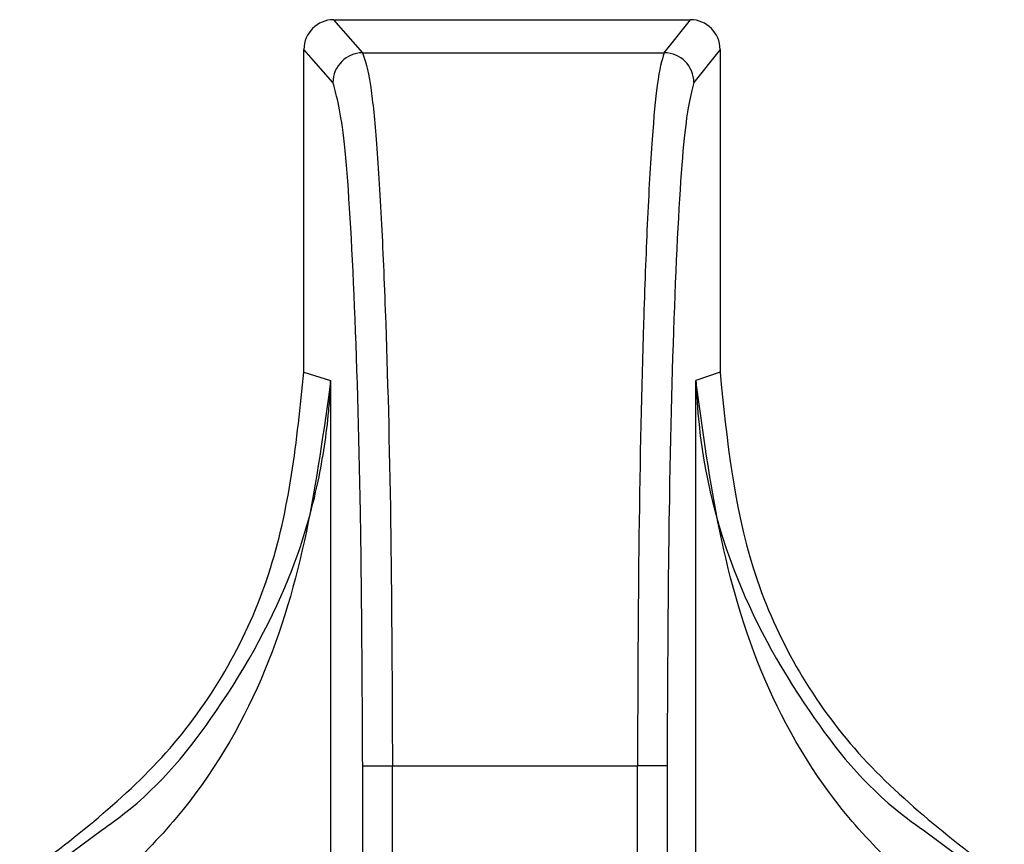
# Paper-space layout 'Sheet10' of a CAD drawing. Units: inches. Extents: x 0.4 to 16.6, y 0.2 to 10.8.
# Drawn here: x 4.5 to 4.5, y 3 to 3 of the extents above; entities that cross this region are included whole.
import ezdxf

# ---------------------------------------------------------------- set-up
doc = ezdxf.new("R2010")
doc.units = ezdxf.units.IN
doc.header["$MEASUREMENT"] = 0

psp = doc.layouts.new('Sheet10')

# ---------------------------------------------------------------- linework, layer by layer
at = {"color": 7, "linetype": 'Continuous', "lineweight": 25}
for p, q in [((4.53218664276737, 3.003186865624567), (4.53809345090336, 3.003186866884621)), ((4.53218664276737, 3.003186865624567), (4.532666973979081, 3.002638645714382)), ((4.537660339804979, 3.002638646779556), (4.53809345090336, 3.003186866884621)), ((4.53169517496399, 2.997355235656161), (4.531695173824872, 3.002695189166004)), ((4.532175308065021, 3.002147194066815), (4.531695173824872, 3.002695189166004)), ((4.532666973979081, 3.002638645714382), (4.537660339804985, 3.002638646779558)), ((4.538584920055631, 3.002695190635727), (4.538151986565053, 3.002147195341746)), ((4.538584920055631, 3.002695190635727), (4.538584921194708, 2.997355237125864)), ((4.531695174963972, 2.997355235656161), (4.532137265392403, 2.997216194993983)), ((4.532137265392403, 2.997216194993983), (4.532137267048951, 2.988915210167106)), ((4.538584921194738, 2.997355237125864), (4.538186290821126, 2.997216186201837)), ((4.538186292805868, 2.98891520579696), (4.538186291249129, 2.997216186201838)), ((4.532667849016089, 2.988915208375076), (4.532667848896018, 2.990843808684661)), ((4.532667848896016, 2.990843801320861), (4.533160567531564, 2.990843801105821)), ((4.533160567531563, 2.990843801131618), (4.537217276443798, 2.990843801980812)), ((4.533160567936704, 2.988915204685366), (4.533160567525308, 2.99084380113162)), ((4.53770787078183, 2.990843809759733), (4.537217276443797, 2.990843809654852)), ((4.537217276861472, 2.988915213150695), (4.537217276450068, 2.990843801980812)), ((4.537707870500905, 2.990843809759732), (4.53770787091231, 2.988915203175621)), ((4.527132087020695, 2.988882591420094), (4.528358900602065, 2.989785330613144)), ((4.541948280369215, 2.98977967238522), (4.543166012063365, 2.988882594467718))]:
    psp.add_line(p, q, dxfattribs=at)
for centre, radius, start, end in [((4.532668222273308, 3.002145730915161), 0.0004929163798624969, 90.14509979779832, 179.8299254364243), ((4.537659160315781, 3.002145819540678), 0.0004928281692775172, 0.1598948726979602, 89.86287347458195)]:
    psp.add_arc(centre, radius, start, end, dxfattribs=at)
for centre, major_axis, ratio, start_param, end_param in [((4.532187767395796, 3.002694064273407), (-0.0003155265927627937, 0.0003791534139416797), 0.9976812001286123, 5.590265262897815, 7.158778725335473), ((4.538092326485161, 3.002694065533002), (0.000315526431013069, 0.0003791535485504482), 0.9976812001255315, 5.407591888987385, 6.97610535144828)]:
    psp.add_ellipse(centre, major_axis=major_axis, ratio=ratio, start_param=start_param, end_param=end_param, dxfattribs=at)
for points, knots in [([(4.532666973979083, 3.002638645714385), (4.532710951133025, 3.002512772203846), (4.532788106296612, 3.002291935009397), (4.532894338108618, 3.001238299703231), (4.532979715853387, 2.999905154581574), (4.533069103092063, 2.997789895155478), (4.533143819099373, 2.994764658466598), (4.533155048419506, 2.992135846663129), (4.533160567531557, 2.990843808789623)], [0, 0, 0, 0, 0.1683888892600825, 0.2954277649159911, 0.4337677130404127, 0.5609218419552973, 0.784196948265896, 1, 1, 1, 1]), ([(4.537660339804979, 3.00263864677956), (4.537620929474005, 3.002512992874634), (4.537551705832254, 3.002292283718321), (4.537456247004058, 3.001238981336541), (4.537379553268964, 2.999905121942846), (4.537299302621136, 2.997789474800013), (4.537232355083037, 2.994763979837268), (4.537222244079792, 2.992135304079567), (4.537217276443795, 2.99084380965499)], [0, 0, 0, 0, 0.1681951282817389, 0.295432162502419, 0.4337547716815653, 0.5609426313478688, 0.7842867679582072, 1, 1, 1, 1]), ([(4.532667848885314, 2.990843808684662), (4.532660546447061, 2.992277760030898), (4.532645937991396, 2.995146365548182), (4.532533248631416, 2.998807001470995), (4.532371329270554, 3.00144883717152), (4.532240642423575, 3.001914429728696), (4.532175308064173, 3.00214719371504)], [0, 0, 0, 0, 0.2499228225658201, 0.4999681401952095, 0.7500187509579066, 1, 1, 1, 1]), ([(4.538151986565865, 3.002147194965008), (4.5380930850072, 3.001913994625871), (4.537975260972035, 3.001447511130664), (4.537829222528764, 2.998807435035949), (4.537727597969198, 2.995146590379128), (4.537714445404159, 2.99227786941106), (4.537707870500903, 2.990843809759733)], [0, 0, 0, 0, 0.2499662395897698, 0.5000212502222229, 0.7500630561292034, 1, 1, 1, 1]), ([(4.526988408597775, 2.988963657502064), (4.527871351771861, 2.989633493787996), (4.529637258600279, 2.990973181897003), (4.531346086104234, 2.993982908809007), (4.531577724130998, 2.996220617388389), (4.531695174964006, 2.997355235656161)], [0, 0, 0, 0, 0.3301824532421327, 0.6603725652091161, 1, 1, 1, 1]), ([(4.532137265520314, 2.99721619325924), (4.531907413693977, 2.995548928187216), (4.53156324075093, 2.993052417561986), (4.529731394013414, 2.989928005469451), (4.528286845697738, 2.988666147673939), (4.527571118495452, 2.988040937745089)], [0, 0, 0, 0, 0.503574917672009, 0.7540373475475262, 1, 1, 1, 1]), ([(4.528358900602065, 2.989785330613144), (4.528473589761419, 2.98986754745119), (4.529257042176509, 2.990429178390764), (4.530423889102049, 2.991891212568177), (4.531450166677013, 2.993760308728349), (4.531936990321448, 2.995444627076485), (4.532086504494012, 2.996435994332183), (4.532127527540996, 2.996991125689512), (4.532134796678585, 2.997159135965671), (4.532137265396196, 2.997216194993983)], [0, 0, 0, 0, 0.04221163110482016, 0.288351615095896, 0.600467097588914, 0.7880213748990479, 0.9358144936948639, 0.9782015558499242, 0.9999999999999999, 0.9999999999999999, 0.9999999999999999, 0.9999999999999999]), ([(4.538186290817234, 2.997216186201837), (4.538188570495143, 2.997159283840118), (4.538230378019109, 2.996115738678822), (4.538606216091005, 2.994233008046973), (4.539879862671751, 2.9918915011901), (4.541045670753441, 2.990427083817958), (4.541831087145863, 2.98986373113145), (4.541948280369215, 2.98977967238522)], [0, 0, 0, 0, 0.02173900467459174, 0.3986764776373282, 0.7107400798486371, 0.9568390693701192, 1, 1, 1, 1]), ([(4.542731250251519, 2.988040929253354), (4.542016264667065, 2.988666164557933), (4.540573207287928, 2.989928078699402), (4.538748719113771, 2.993052376445773), (4.538411498941322, 2.995548909181407), (4.538186290821146, 2.997216186201838)], [0, 0, 0, 0, 0.2459617881993747, 0.4964253562078941, 0.9999999999999999, 0.9999999999999999, 0.9999999999999999, 0.9999999999999999]), ([(4.538584921194674, 2.997355237125864), (4.538695949953098, 2.996253147927366), (4.53891800770229, 2.9940489672241), (4.540594889006702, 2.991021448123826), (4.542383856723697, 2.989656381447457), (4.54329169129811, 2.988963660883855)], [0, 0, 0, 0, 0.3299994844833901, 0.6599996595348591, 1, 1, 1, 1])]:
    psp.add_open_spline(points, degree=3, knots=knots, dxfattribs=at)

doc.saveas('drawing.dxf')
